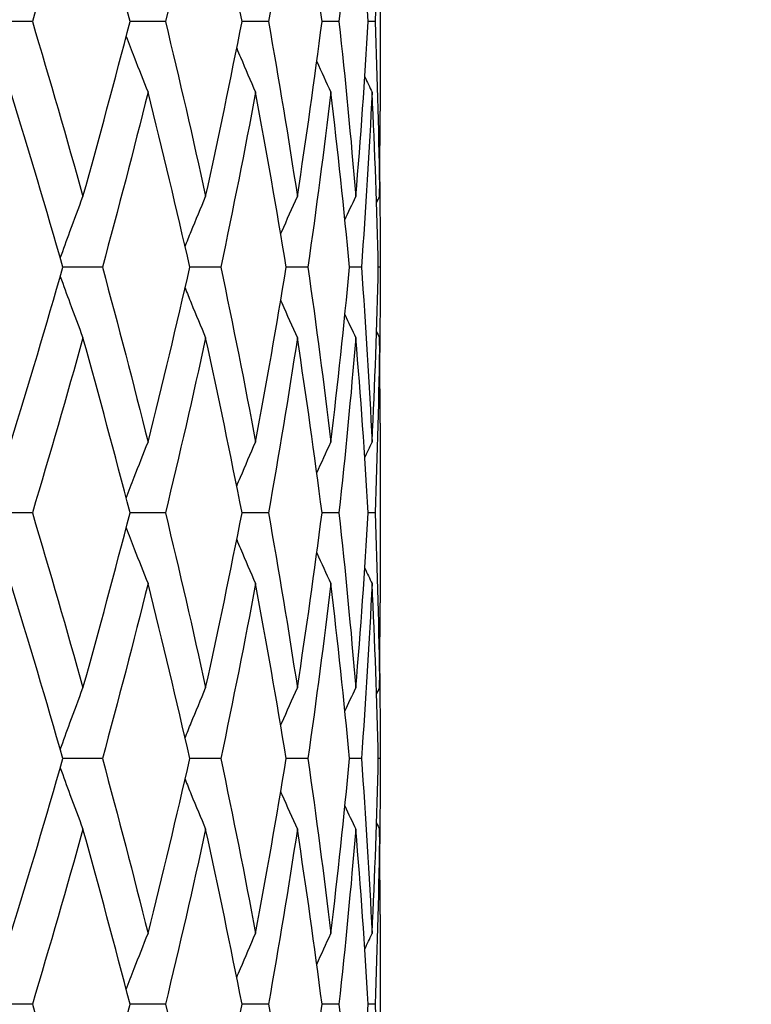
# Model space of a CAD drawing. Units: millimetres. Extents: x 24 to 867, y 24 to 606.
# Drawn here: x 669 to 674, y 216 to 222 of the extents above; entities that cross this region are included whole.
import ezdxf

# ---------------------------------------------------------------- set-up
doc = ezdxf.new("R2010")
doc.units = ezdxf.units.MM
doc.header["$LTSCALE"] = 3
doc.layers.add('Dimension (ISO)', color=7, linetype='Continuous', lineweight=18, true_color=0x00003f)
doc.layers.add('Visible (ISO)', color=7, linetype='Continuous', lineweight=25, true_color=0x00003f)
doc.styles.add('Samuel Heath (ISO)', font='tahoma.ttf')
doc.dimstyles.new('Samuel Heath (ISO)', dxfattribs={"dimscale": 3, "dimtxt": 3, "dimasz": 2.5, "dimexe": 1, "dimexo": 1.5, "dimgap": 0.762, "dimtad": 0, "dimtih": 1, "dimtoh": 1, "dimrnd": 1e-08, "dimzin": 0, "dimdsep": 46, "dimtxsty": 'Samuel Heath (ISO)', "dimcen": 0.09, "dimdle": 10, "dimclrd": 256, "dimclre": 256, "dimclrt": 256, "dimazin": 0, "dimtfac": 1, "dimtmove": 0, "dimatfit": 3, "dimfxl": 0, "dimtolj": 1, "dimtzin": 0, "dimlwd": 15, "dimlwe": 15, "dimarcsym": 0})

# ---------------------------------------------------------------- blocks, each defined once
blk = doc.blocks.new('*D7')
at = {"layer": 'Defpoints', "color": 0, "transparency": 16777216}
for p in [(671.5684, 223.5412), (470.8184, 113.5412), (574.8184, 113.5412)]:
    blk.add_point(p, dxfattribs=at)
at = {"layer": 'Dimension (ISO)', "color": 176, "lineweight": 15, "true_color": 0x000080, "transparency": 16777216}
for p, q in [((667.0684, 223.5412), (467.8184, 223.5412)), ((470.8184, 216.0412), (470.8184, 175.5115)), ((470.8184, 121.0412), (470.8184, 161.5708)), ((570.3184, 113.5412), (467.8184, 113.5412))]:
    blk.add_line(p, q, dxfattribs=at)
at = {"layer": 'Dimension (ISO)', "color": 176, "true_color": 0x000080, "transparency": 16777216}
for points in [[(469.5684, 216.0412), (472.0684, 216.0412), (470.8184, 223.5412)], [(469.5684, 121.0412), (472.0684, 121.0412), (470.8184, 113.5412)]]:
    blk.add_solid(points, dxfattribs=at)
at = {"layer": 'Dimension (ISO)', "color": 176, "lineweight": 18, "true_color": 0x000080, "transparency": 16777216, "insert": (470.8184, 173.2255), "char_height": 9, "attachment_point": 2, "style": 'Samuel Heath (ISO)'}
blk.add_mtext('\\A1;110.00', dxfattribs=at)
blk = doc.blocks.new('*D8')
at = {"layer": 'Defpoints', "color": 0, "transparency": 16777216}
for p in [(502.8184, 291.0775), (502.8184, 217.5412), (722.8184, 217.5412)]:
    blk.add_point(p, dxfattribs=at)
at = {"layer": 'Dimension (ISO)', "color": 176, "lineweight": 15, "true_color": 0x000080, "transparency": 16777216}
for p, q in [((502.8184, 222.0412), (502.8184, 294.0775)), ((722.8184, 222.0412), (722.8184, 294.0775)), ((510.3184, 291.0775), (592.345, 291.0775)), ((715.3184, 291.0775), (633.2918, 291.0775))]:
    blk.add_line(p, q, dxfattribs=at)
at = {"layer": 'Dimension (ISO)', "color": 176, "true_color": 0x000080, "transparency": 16777216}
for points in [[(510.3184, 292.3275), (510.3184, 289.8275), (502.8184, 291.0775)], [(715.3184, 292.3275), (715.3184, 289.8275), (722.8184, 291.0775)]]:
    blk.add_solid(points, dxfattribs=at)
at = {"layer": 'Dimension (ISO)', "color": 176, "lineweight": 18, "true_color": 0x000080, "transparency": 16777216, "insert": (612.8184, 295.7648), "char_height": 9, "attachment_point": 2, "style": 'Samuel Heath (ISO)'}
blk.add_mtext('\\A1;220.00', dxfattribs=at)
blk = doc.blocks.new('*D12')
at = {"layer": 'Defpoints', "color": 0, "transparency": 16777216}
for p in [(670.8184, 255.5412), (726.7936, 168.5412), (749.3421, 168.5412)]:
    blk.add_point(p, dxfattribs=at)
at = {"layer": 'Dimension (ISO)', "color": 176, "lineweight": 15, "true_color": 0x000080, "transparency": 16777216}
for p, q in [((675.3184, 255.5412), (752.3421, 255.5412)), ((749.3421, 248.0412), (749.3421, 219.0327)), ((749.3421, 176.0412), (749.3421, 205.0497)), ((731.2936, 168.5412), (752.3421, 168.5412))]:
    blk.add_line(p, q, dxfattribs=at)
at = {"layer": 'Dimension (ISO)', "color": 176, "true_color": 0x000080, "transparency": 16777216}
for points in [[(748.0921, 248.0412), (750.5921, 248.0412), (749.3421, 255.5412)], [(748.0921, 176.0412), (750.5921, 176.0412), (749.3421, 168.5412)]]:
    blk.add_solid(points, dxfattribs=at)
at = {"layer": 'Dimension (ISO)', "color": 176, "lineweight": 18, "true_color": 0x000080, "transparency": 16777216, "insert": (749.3421, 216.7467), "char_height": 9, "attachment_point": 2, "style": 'Samuel Heath (ISO)'}
blk.add_mtext('\\A1;87.00', dxfattribs=at)

msp = doc.modelspace()

# ---------------------------------------------------------------- linework, layer by layer
at = {"layer": 'Visible (ISO)'}
for p, q in [((671.5684, 222.5892), (671.5684, 221.4931)), ((669.4455, 222.0412), (669.1806, 222.0412)), ((670.2577, 222.0412), (670.042, 222.0412)), ((670.8867, 222.0412), (670.7255, 222.0412)), ((671.3171, 222.0412), (671.2143, 222.0412)), ((671.5382, 222.0412), (671.4964, 222.0412)), ((671.5684, 220.6297), (671.5684, 220.4526)), ((669.8734, 220.5412), (669.6323, 220.5412)), ((670.5962, 220.5412), (670.4071, 220.5412)), ((671.1275, 220.5412), (670.9951, 220.5412)), ((671.4542, 220.5412), (671.3818, 220.5412)), ((671.5683, 220.5412), (671.5575, 220.5412)), ((671.5684, 219.5892), (671.5684, 218.4931)), ((669.4455, 219.0412), (669.1806, 219.0412)), ((670.2577, 219.0412), (670.042, 219.0412)), ((670.8867, 219.0412), (670.7255, 219.0412)), ((671.3171, 219.0412), (671.2143, 219.0412)), ((671.5382, 219.0412), (671.4964, 219.0412)), ((671.5684, 217.6297), (671.5684, 217.4526)), ((669.8734, 217.5412), (669.6323, 217.5412)), ((670.5962, 217.5412), (670.4071, 217.5412)), ((671.1275, 217.5412), (670.9951, 217.5412)), ((671.4542, 217.5412), (671.3818, 217.5412)), ((671.5683, 217.5412), (671.5575, 217.5412)), ((671.5684, 216.5892), (671.5684, 215.4931)), ((669.4455, 216.0412), (669.1806, 216.0412)), ((670.2577, 216.0412), (670.042, 216.0412)), ((670.8867, 216.0412), (670.7255, 216.0412)), ((671.3171, 216.0412), (671.2143, 216.0412)), ((671.5382, 216.0412), (671.4964, 216.0412))]:
    msp.add_line(p, q, dxfattribs=at)
for points in [[(669.7546, 223.1095), (669.6551, 222.7534), (669.5521, 222.3973), (669.4455, 222.0412)], [(670.042, 222.0412), (669.9499, 222.3973), (669.8541, 222.7534), (669.7546, 223.1095)], [(670.5036, 223.1095), (670.4256, 222.7534), (670.3436, 222.3973), (670.2577, 222.0412)], [(670.7255, 222.0412), (670.6556, 222.3973), (670.5816, 222.7534), (670.5036, 223.1095)], [(671.0634, 223.1095), (671.0088, 222.7534), (670.9499, 222.3973), (670.8867, 222.0412)], [(671.2143, 222.0412), (671.1684, 222.3973), (671.118, 222.7534), (671.0634, 223.1095)], [(671.4202, 223.1095), (671.3903, 222.7534), (671.3559, 222.3973), (671.3171, 222.0412)], [(671.4964, 222.0412), (671.4755, 222.3973), (671.4501, 222.7534), (671.4202, 223.1095)], [(671.5652, 223.1095), (671.5607, 222.7534), (671.5517, 222.3973), (671.5382, 222.0412)], [(669.4455, 222.0412), (669.5521, 221.6851), (669.6551, 221.329), (669.7546, 220.9729)], [(669.7546, 220.9729), (669.8541, 221.329), (669.9499, 221.6851), (670.042, 222.0412)], [(670.2577, 222.0412), (670.3436, 221.6851), (670.4256, 221.329), (670.5036, 220.9729)], [(670.5036, 220.9729), (670.5816, 221.329), (670.6556, 221.6851), (670.7255, 222.0412)], [(670.8867, 222.0412), (670.9499, 221.6851), (671.0088, 221.329), (671.0634, 220.9729)], [(671.0634, 220.9729), (671.118, 221.329), (671.1684, 221.6851), (671.2143, 222.0412)], [(671.3171, 222.0412), (671.3559, 221.6851), (671.3903, 221.329), (671.4202, 220.9729)], [(671.4202, 220.9729), (671.4501, 221.329), (671.4755, 221.6851), (671.4964, 222.0412)], [(671.5382, 222.0412), (671.5517, 221.6851), (671.5607, 221.329), (671.5652, 220.9729)], [(671.1822, 221.7974), (671.2104, 221.7346), (671.2389, 221.6719), (671.2679, 221.6095)], [(671.4752, 221.7031), (671.4899, 221.6718), (671.5046, 221.6406), (671.5195, 221.6095)], [(669.6323, 220.5412), (669.5299, 220.8973), (669.424, 221.2534), (669.3147, 221.6095)], [(670.1517, 221.6095), (670.0627, 221.2534), (669.9699, 220.8973), (669.8734, 220.5412)], [(670.4071, 220.5412), (670.3259, 220.8973), (670.2407, 221.2534), (670.1517, 221.6095)], [(670.8082, 221.6095), (670.7416, 221.2534), (670.671, 220.8973), (670.5962, 220.5412)], [(670.9951, 220.5412), (670.937, 220.8973), (670.8747, 221.2534), (670.8082, 221.6095)], [(671.2679, 221.6095), (671.2255, 221.2534), (671.1787, 220.8973), (671.1275, 220.5412)], [(671.3818, 220.5412), (671.3482, 220.8973), (671.3102, 221.2534), (671.2679, 221.6095)], [(671.5195, 221.6095), (671.5023, 221.2534), (671.4805, 220.8973), (671.4542, 220.5412)], [(671.5575, 220.5412), (671.5494, 220.8973), (671.5367, 221.2534), (671.5195, 221.6095)], [(671.5652, 220.9729), (671.5673, 221.1463), (671.5684, 221.3197), (671.5684, 221.4931)], [(671.5662, 221.0614), (671.568, 220.888), (671.5687, 220.7146), (671.5683, 220.5412)], [(671.3536, 220.8299), (671.3756, 220.8777), (671.3978, 220.9253), (671.4202, 220.9729)], [(671.5467, 220.9343), (671.5529, 220.9471), (671.559, 220.96), (671.5652, 220.9729)], [(669.3147, 219.4729), (669.424, 219.829), (669.5299, 220.1851), (669.6323, 220.5412)], [(669.8734, 220.5412), (669.9699, 220.1851), (670.0627, 219.829), (670.1517, 219.4729)], [(670.1517, 219.4729), (670.2407, 219.829), (670.3259, 220.1851), (670.4071, 220.5412)], [(670.5962, 220.5412), (670.671, 220.1851), (670.7416, 219.829), (670.8082, 219.4729)], [(670.8082, 219.4729), (670.8747, 219.829), (670.937, 220.1851), (670.9951, 220.5412)], [(671.1275, 220.5412), (671.1787, 220.1851), (671.2255, 219.829), (671.2679, 219.4729)], [(671.2679, 219.4729), (671.3102, 219.829), (671.3482, 220.1851), (671.3818, 220.5412)], [(671.4542, 220.5412), (671.4805, 220.1851), (671.5023, 219.829), (671.5195, 219.4729)], [(671.5195, 219.4729), (671.5367, 219.829), (671.5494, 220.1851), (671.5575, 220.5412)], [(671.5683, 220.5412), (671.5687, 220.3678), (671.568, 220.1943), (671.5662, 220.0209)], [(671.3536, 220.2524), (671.3756, 220.2047), (671.3978, 220.157), (671.4202, 220.1095)], [(671.5467, 220.1481), (671.5529, 220.1352), (671.559, 220.1223), (671.5652, 220.1095)], [(669.7546, 220.1095), (669.6551, 219.7534), (669.5521, 219.3973), (669.4455, 219.0412)], [(670.042, 219.0412), (669.9499, 219.3973), (669.8541, 219.7534), (669.7546, 220.1095)], [(670.5036, 220.1095), (670.4256, 219.7534), (670.3436, 219.3973), (670.2577, 219.0412)], [(670.7255, 219.0412), (670.6556, 219.3973), (670.5816, 219.7534), (670.5036, 220.1095)], [(671.0634, 220.1095), (671.0088, 219.7534), (670.9499, 219.3973), (670.8867, 219.0412)], [(671.2143, 219.0412), (671.1684, 219.3973), (671.118, 219.7534), (671.0634, 220.1095)], [(671.4202, 220.1095), (671.3903, 219.7534), (671.3559, 219.3973), (671.3171, 219.0412)], [(671.4964, 219.0412), (671.4755, 219.3973), (671.4501, 219.7534), (671.4202, 220.1095)], [(671.5652, 220.1095), (671.5607, 219.7534), (671.5517, 219.3973), (671.5382, 219.0412)], [(671.5684, 219.5892), (671.5684, 219.7626), (671.5673, 219.9361), (671.5652, 220.1095)], [(671.1822, 219.285), (671.2104, 219.3478), (671.2389, 219.4104), (671.2679, 219.4729)], [(671.4752, 219.3793), (671.4899, 219.4105), (671.5046, 219.4417), (671.5195, 219.4729)], [(669.4455, 219.0412), (669.5521, 218.6851), (669.6551, 218.329), (669.7546, 217.9729)], [(669.7546, 217.9729), (669.8541, 218.329), (669.9499, 218.6851), (670.042, 219.0412)], [(670.2577, 219.0412), (670.3436, 218.6851), (670.4256, 218.329), (670.5036, 217.9729)], [(670.5036, 217.9729), (670.5816, 218.329), (670.6556, 218.6851), (670.7255, 219.0412)], [(670.8867, 219.0412), (670.9499, 218.6851), (671.0088, 218.329), (671.0634, 217.9729)], [(671.0634, 217.9729), (671.118, 218.329), (671.1684, 218.6851), (671.2143, 219.0412)], [(671.3171, 219.0412), (671.3559, 218.6851), (671.3903, 218.329), (671.4202, 217.9729)], [(671.4202, 217.9729), (671.4501, 218.329), (671.4755, 218.6851), (671.4964, 219.0412)], [(671.5382, 219.0412), (671.5517, 218.6851), (671.5607, 218.329), (671.5652, 217.9729)], [(671.1822, 218.7974), (671.2104, 218.7346), (671.2389, 218.6719), (671.2679, 218.6095)], [(671.4752, 218.7031), (671.4899, 218.6718), (671.5046, 218.6406), (671.5195, 218.6095)], [(669.6323, 217.5412), (669.5299, 217.8973), (669.424, 218.2534), (669.3147, 218.6095)], [(670.1517, 218.6095), (670.0627, 218.2534), (669.9699, 217.8973), (669.8734, 217.5412)], [(670.4071, 217.5412), (670.3259, 217.8973), (670.2407, 218.2534), (670.1517, 218.6095)], [(670.8082, 218.6095), (670.7416, 218.2534), (670.671, 217.8973), (670.5962, 217.5412)], [(670.9951, 217.5412), (670.937, 217.8973), (670.8747, 218.2534), (670.8082, 218.6095)], [(671.2679, 218.6095), (671.2255, 218.2534), (671.1787, 217.8973), (671.1275, 217.5412)], [(671.3818, 217.5412), (671.3482, 217.8973), (671.3102, 218.2534), (671.2679, 218.6095)], [(671.5195, 218.6095), (671.5023, 218.2534), (671.4805, 217.8973), (671.4542, 217.5412)], [(671.5575, 217.5412), (671.5494, 217.8973), (671.5367, 218.2534), (671.5195, 218.6095)], [(671.5652, 217.9729), (671.5673, 218.1463), (671.5684, 218.3197), (671.5684, 218.4931)], [(671.5662, 218.0614), (671.568, 217.888), (671.5687, 217.7146), (671.5683, 217.5412)], [(671.3536, 217.8299), (671.3756, 217.8777), (671.3978, 217.9253), (671.4202, 217.9729)], [(671.5467, 217.9343), (671.5529, 217.9471), (671.559, 217.96), (671.5652, 217.9729)], [(669.3147, 216.4729), (669.424, 216.829), (669.5299, 217.1851), (669.6323, 217.5412)], [(669.8734, 217.5412), (669.9699, 217.1851), (670.0627, 216.829), (670.1517, 216.4729)], [(670.1517, 216.4729), (670.2407, 216.829), (670.3259, 217.1851), (670.4071, 217.5412)], [(670.5962, 217.5412), (670.671, 217.1851), (670.7416, 216.829), (670.8082, 216.4729)], [(670.8082, 216.4729), (670.8747, 216.829), (670.937, 217.1851), (670.9951, 217.5412)], [(671.1275, 217.5412), (671.1787, 217.1851), (671.2255, 216.829), (671.2679, 216.4729)], [(671.2679, 216.4729), (671.3102, 216.829), (671.3482, 217.1851), (671.3818, 217.5412)], [(671.4542, 217.5412), (671.4805, 217.1851), (671.5023, 216.829), (671.5195, 216.4729)], [(671.5195, 216.4729), (671.5367, 216.829), (671.5494, 217.1851), (671.5575, 217.5412)], [(671.5683, 217.5412), (671.5687, 217.3678), (671.568, 217.1943), (671.5662, 217.0209)], [(671.3536, 217.2524), (671.3756, 217.2047), (671.3978, 217.157), (671.4202, 217.1095)], [(671.5467, 217.1481), (671.5529, 217.1352), (671.559, 217.1223), (671.5652, 217.1095)], [(669.7546, 217.1095), (669.6551, 216.7534), (669.5521, 216.3973), (669.4455, 216.0412)], [(670.042, 216.0412), (669.9499, 216.3973), (669.8541, 216.7534), (669.7546, 217.1095)], [(670.5036, 217.1095), (670.4256, 216.7534), (670.3436, 216.3973), (670.2577, 216.0412)], [(670.7255, 216.0412), (670.6556, 216.3973), (670.5816, 216.7534), (670.5036, 217.1095)], [(671.0634, 217.1095), (671.0088, 216.7534), (670.9499, 216.3973), (670.8867, 216.0412)], [(671.2143, 216.0412), (671.1684, 216.3973), (671.118, 216.7534), (671.0634, 217.1095)], [(671.4202, 217.1095), (671.3903, 216.7534), (671.3559, 216.3973), (671.3171, 216.0412)], [(671.4964, 216.0412), (671.4755, 216.3973), (671.4501, 216.7534), (671.4202, 217.1095)], [(671.5652, 217.1095), (671.5607, 216.7534), (671.5517, 216.3973), (671.5382, 216.0412)], [(671.5684, 216.5892), (671.5684, 216.7626), (671.5673, 216.9361), (671.5652, 217.1095)], [(671.1822, 216.285), (671.2104, 216.3478), (671.2389, 216.4104), (671.2679, 216.4729)], [(671.4752, 216.3793), (671.4899, 216.4105), (671.5046, 216.4417), (671.5195, 216.4729)], [(669.4455, 216.0412), (669.5521, 215.6851), (669.6551, 215.329), (669.7546, 214.9729)], [(669.7546, 214.9729), (669.8541, 215.329), (669.9499, 215.6851), (670.042, 216.0412)], [(670.2577, 216.0412), (670.3436, 215.6851), (670.4256, 215.329), (670.5036, 214.9729)], [(670.5036, 214.9729), (670.5816, 215.329), (670.6556, 215.6851), (670.7255, 216.0412)], [(670.8867, 216.0412), (670.9499, 215.6851), (671.0088, 215.329), (671.0634, 214.9729)], [(671.0634, 214.9729), (671.118, 215.329), (671.1684, 215.6851), (671.2143, 216.0412)], [(671.3171, 216.0412), (671.3559, 215.6851), (671.3903, 215.329), (671.4202, 214.9729)], [(671.4202, 214.9729), (671.4501, 215.329), (671.4755, 215.6851), (671.4964, 216.0412)], [(671.5382, 216.0412), (671.5517, 215.6851), (671.5607, 215.329), (671.5652, 214.9729)]]:
    msp.add_open_spline(points, degree=3, dxfattribs=at)
for points, knots in [([(670.0184, 221.9504), (670.0346, 221.9078), (670.051, 221.8653), (670.0951, 221.7515), (670.1232, 221.6804), (670.1517, 221.6095)], [0.00995849, 0.00995849, 0.00995849, 0.00995849, 0.02399144, 0.02399144, 0.04757906, 0.04757906, 0.04757906, 0.04757906]), ([(670.6932, 221.8779), (670.7009, 221.8595), (670.7086, 221.8412), (670.7465, 221.7515), (670.7771, 221.6804), (670.8082, 221.6095)], [0.0179317, 0.0179317, 0.0179317, 0.0179317, 0.02399144, 0.02399144, 0.04757906, 0.04757906, 0.04757906, 0.04757906]), ([(669.6161, 220.5974), (669.6355, 220.6515), (669.6551, 220.7056), (669.7011, 220.8308), (669.7277, 220.902), (669.7546, 220.9729)], [0.00616143, 0.00616143, 0.00616143, 0.00616143, 0.02399144, 0.02399144, 0.04757906, 0.04757906, 0.04757906, 0.04757906]), ([(670.3781, 220.6675), (670.3905, 220.6982), (670.4028, 220.7289), (670.4443, 220.8308), (670.4738, 220.902), (670.5036, 220.9729)], [0.01386461, 0.01386461, 0.01386461, 0.01386461, 0.02399144, 0.02399144, 0.04757906, 0.04757906, 0.04757906, 0.04757906]), ([(670.9617, 220.7434), (670.964, 220.7488), (670.9663, 220.7542), (670.9998, 220.8308), (671.0314, 220.902), (671.0634, 220.9729)], [0.02221957, 0.02221957, 0.02221957, 0.02221957, 0.02399144, 0.02399144, 0.04757906, 0.04757906, 0.04757906, 0.04757906]), ([(669.6161, 220.485), (669.6355, 220.4308), (669.6551, 220.3768), (669.7011, 220.2515), (669.7277, 220.1804), (669.7546, 220.1095)], [0.00616143, 0.00616143, 0.00616143, 0.00616143, 0.02399144, 0.02399144, 0.04757906, 0.04757906, 0.04757906, 0.04757906]), ([(670.3781, 220.4148), (670.3905, 220.3841), (670.4028, 220.3535), (670.4443, 220.2515), (670.4738, 220.1804), (670.5036, 220.1095)], [0.01386461, 0.01386461, 0.01386461, 0.01386461, 0.02399144, 0.02399144, 0.04757906, 0.04757906, 0.04757906, 0.04757906]), ([(670.9617, 220.3389), (670.964, 220.3336), (670.9663, 220.3282), (670.9998, 220.2515), (671.0314, 220.1804), (671.0634, 220.1095)], [0.02221957, 0.02221957, 0.02221957, 0.02221957, 0.02399144, 0.02399144, 0.04757906, 0.04757906, 0.04757906, 0.04757906]), ([(670.0184, 219.132), (670.0346, 219.1746), (670.051, 219.2171), (670.0951, 219.3308), (670.1232, 219.402), (670.1517, 219.4729)], [0.00995849, 0.00995849, 0.00995849, 0.00995849, 0.02399144, 0.02399144, 0.04757906, 0.04757906, 0.04757906, 0.04757906]), ([(670.6932, 219.2045), (670.7009, 219.2228), (670.7086, 219.2412), (670.7465, 219.3308), (670.7771, 219.402), (670.8082, 219.4729)], [0.0179317, 0.0179317, 0.0179317, 0.0179317, 0.02399144, 0.02399144, 0.04757906, 0.04757906, 0.04757906, 0.04757906]), ([(670.0184, 218.9504), (670.0346, 218.9078), (670.051, 218.8653), (670.0951, 218.7515), (670.1232, 218.6804), (670.1517, 218.6095)], [0.00995849, 0.00995849, 0.00995849, 0.00995849, 0.02399144, 0.02399144, 0.04757906, 0.04757906, 0.04757906, 0.04757906]), ([(670.6932, 218.8779), (670.7009, 218.8595), (670.7086, 218.8412), (670.7465, 218.7515), (670.7771, 218.6804), (670.8082, 218.6095)], [0.0179317, 0.0179317, 0.0179317, 0.0179317, 0.02399144, 0.02399144, 0.04757906, 0.04757906, 0.04757906, 0.04757906]), ([(669.6161, 217.5974), (669.6355, 217.6515), (669.6551, 217.7056), (669.7011, 217.8308), (669.7277, 217.902), (669.7546, 217.9729)], [0.00616143, 0.00616143, 0.00616143, 0.00616143, 0.02399144, 0.02399144, 0.04757906, 0.04757906, 0.04757906, 0.04757906]), ([(670.3781, 217.6675), (670.3905, 217.6982), (670.4028, 217.7289), (670.4443, 217.8308), (670.4738, 217.902), (670.5036, 217.9729)], [0.01386461, 0.01386461, 0.01386461, 0.01386461, 0.02399144, 0.02399144, 0.04757906, 0.04757906, 0.04757906, 0.04757906]), ([(670.9617, 217.7434), (670.964, 217.7488), (670.9663, 217.7542), (670.9998, 217.8308), (671.0314, 217.902), (671.0634, 217.9729)], [0.02221957, 0.02221957, 0.02221957, 0.02221957, 0.02399144, 0.02399144, 0.04757906, 0.04757906, 0.04757906, 0.04757906]), ([(669.6161, 217.485), (669.6355, 217.4308), (669.6551, 217.3768), (669.7011, 217.2515), (669.7277, 217.1804), (669.7546, 217.1095)], [0.00616143, 0.00616143, 0.00616143, 0.00616143, 0.02399144, 0.02399144, 0.04757906, 0.04757906, 0.04757906, 0.04757906]), ([(670.3781, 217.4148), (670.3905, 217.3841), (670.4028, 217.3535), (670.4443, 217.2515), (670.4738, 217.1804), (670.5036, 217.1095)], [0.01386461, 0.01386461, 0.01386461, 0.01386461, 0.02399144, 0.02399144, 0.04757906, 0.04757906, 0.04757906, 0.04757906]), ([(670.9617, 217.3389), (670.964, 217.3336), (670.9663, 217.3282), (670.9998, 217.2515), (671.0314, 217.1804), (671.0634, 217.1095)], [0.02221957, 0.02221957, 0.02221957, 0.02221957, 0.02399144, 0.02399144, 0.04757906, 0.04757906, 0.04757906, 0.04757906]), ([(670.0184, 216.132), (670.0346, 216.1746), (670.051, 216.2171), (670.0951, 216.3308), (670.1232, 216.402), (670.1517, 216.4729)], [0.00995849, 0.00995849, 0.00995849, 0.00995849, 0.02399144, 0.02399144, 0.04757906, 0.04757906, 0.04757906, 0.04757906]), ([(670.6932, 216.2045), (670.7009, 216.2228), (670.7086, 216.2412), (670.7465, 216.3308), (670.7771, 216.402), (670.8082, 216.4729)], [0.0179317, 0.0179317, 0.0179317, 0.0179317, 0.02399144, 0.02399144, 0.04757906, 0.04757906, 0.04757906, 0.04757906])]:
    msp.add_open_spline(points, degree=3, knots=knots, dxfattribs=at)

# ---------------------------------------------------------------- dimensions: what is measured, and where the dimension line sits
at = {"layer": 'Dimension (ISO)', "color": 176, "lineweight": 18, "true_color": 0x000080}
dim = msp.add_linear_dim(base=(502.8184, 291.0775), p1=(722.8184, 217.5412), p2=(502.8184, 217.5412), dimstyle='Samuel Heath (ISO)', override={"dimgap": 0.762, "dimtih": 0, "dimtoh": 0, "dimdec": 2, "dimtol": 0, "dimlim": 0, "dimtp": 0, "dimtm": 0, "dimtdec": 2, "dimtofl": 0, "dimatfit": 1}, dxfattribs=at)
dim.commit()
dim.dimension.update_dxf_attribs({"geometry": '*D8', "text_midpoint": (612.8184, 291.0775), "dimtype": 160})
for base, p1, p2, picture, middle in [((749.3421, 168.5412), (670.8184, 255.5412), (726.7936, 168.5412), '*D12', (749.3421, 212.0412)), ((470.8184, 113.5412), (671.5684, 223.5412), (574.8184, 113.5412), '*D7', (470.8184, 168.5412))]:
    dim = msp.add_linear_dim(base=base, p1=p1, p2=p2, angle=90, dimstyle='Samuel Heath (ISO)', override={"dimgap": 0.762, "dimdec": 2, "dimtol": 0, "dimlim": 0, "dimtp": 0, "dimtm": 0, "dimtdec": 2, "dimtofl": 0, "dimatfit": 1}, dxfattribs=at)
    dim.commit()
    dim.dimension.update_dxf_attribs({"geometry": picture, "text_midpoint": middle, "dimtype": 160})

doc.saveas('drawing.dxf')
